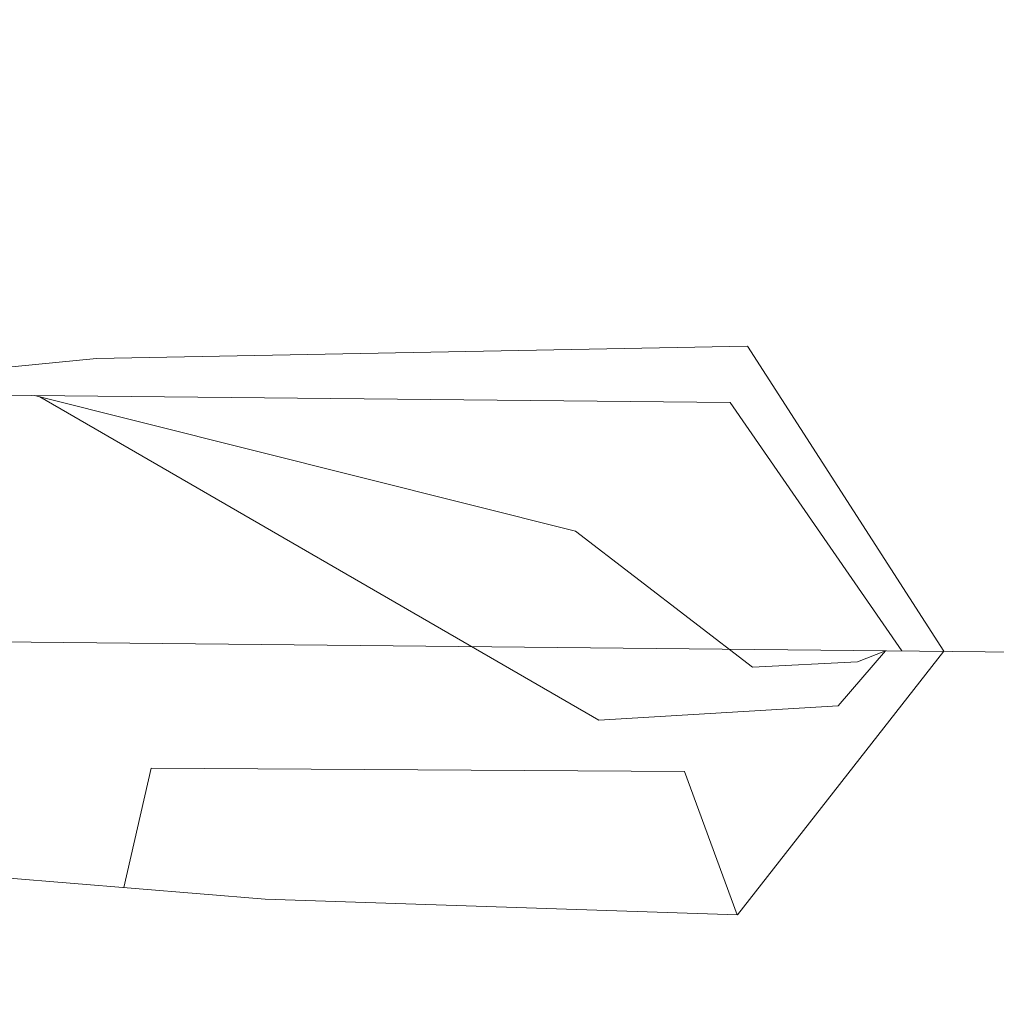
# Model space of a CAD drawing. Units: millimetres. Extents: x 175402 to 182130, y 121522 to 122710.
# Drawn here: x 176752 to 176758, y 121789 to 121795 of the extents above; entities that cross this region are included whole.
import ezdxf

# ---------------------------------------------------------------- set-up
doc = ezdxf.new("R2010")
doc.units = ezdxf.units.MM
doc.layers.get('0').update_dxf_attribs({"lineweight": 20})
doc.layers.get('Defpoints').update_dxf_attribs({"lineweight": 13})
doc.layers.add('下地', color=7, linetype='Continuous', lineweight=9)
doc.layers.add('寸法', color=4, linetype='Continuous', lineweight=9)
doc.styles.add('寸法用\u3000bigfont', font='romand.shx', dxfattribs={"width": 0.75, "bigfont": 'bigfont.shx'})
doc.dimstyles.new('寸法 1-3', dxfattribs={"dimscale": 3, "dimtxt": 3.25, "dimasz": 1.1, "dimexe": 0, "dimexo": 5, "dimgap": 1, "dimtad": 1, "dimdec": 1, "dimdsep": 46, "dimtxsty": '寸法用\u3000bigfont', "dimblk": 'ORIGIN', "dimcen": 3, "dimclrd": 256, "dimclre": 256, "dimclrt": 7, "dimadec": 0, "dimazin": 0, "dimtfac": 1, "dimtdec": 1, "dimtix": 1, "dimtmove": 1, "dimatfit": 2, "dimldrblk": 'OPEN30', "dimfxl": 1, "dimlwd": -1, "dimlwe": -1, "dimarcsym": 0})

# ---------------------------------------------------------------- blocks, each defined once
blk = doc.blocks.new('_Origin')
at = {"color": 0, "linetype": 'ByBlock', "lineweight": -2}
blk.add_line((0, 0), (-1, 0), dxfattribs=at)
blk.add_circle((0, 0), 0.5, dxfattribs=at)
blk = doc.blocks.new('*D80')
at = {"layer": 'Defpoints', "color": 0}
for p in [(176754.9888, 121803.6079), (176680.541, 121799.2821), (176742.1069, 121798.6641)]:
    blk.add_point(p, dxfattribs=at)
at = {"layer": '寸法'}
for p, q in [((176672.7362, 121806.3093), (176672.8453, 121817.1838)), ((176680.6251, 121807.6545), (176680.6582, 121810.9543)), ((176680.5665, 121801.8184), (176672.7362, 121806.3093)), ((176680.5919, 121804.3547), (176680.541, 121799.2821)), ((176680.5919, 121804.3547), (176680.541, 121799.2821)), ((176739.9895, 121803.7584), (176680.5919, 121804.3547)), ((176727.1077, 121798.8147), (176680.541, 121799.2821)), ((176680.5079, 121795.9823), (176680.4748, 121792.6825))]:
    blk.add_line(p, q, dxfattribs=at)
at = {"layer": '寸法', "xscale": 3.3, "yscale": 3.3, "zscale": 3.3}
for p, rotation in [((176680.5919, 121804.3547), 269.4248926278517), ((176680.541, 121799.2821), 89.42489262785173)]:
    blk.add_blockref('_Origin', p, dxfattribs=dict(at, rotation=rotation))
at = {"layer": '寸法', "color": 7, "insert": (176664.9161, 121811.8256), "char_height": 9.75, "attachment_point": 5, "rotation": 89.42489, "style": '寸法用\u3000bigfont'}
blk.add_mtext('5', dxfattribs=at)
blk = doc.blocks.new('_Open30')
at = {"color": 0, "linetype": 'ByBlock', "lineweight": -2}
for p, q in [((-1, 0.2679), (0, 0)), ((0, 0), (-1, -0.2679)), ((0, 0), (-1, 0))]:
    blk.add_line(p, q, dxfattribs=at)
blk = doc.blocks.new('*D86')
at = {"layer": 'Defpoints', "color": 0}
for p in [(176908.9661, 121812.69), (176726.1441, 121782.5236), (176907.4111, 121657.7792)]:
    blk.add_point(p, dxfattribs=at)
at = {"layer": '寸法'}
for p, q in [((176908.8155, 121797.6908), (176907.4111, 121657.7792)), ((176725.9935, 121767.5243), (176724.9103, 121659.6111)), ((176728.2102, 121659.5779), (176904.1113, 121657.8123))]:
    blk.add_line(p, q, dxfattribs=at)
at = {"layer": '寸法', "xscale": 3.3, "yscale": 3.3, "zscale": 3.3}
for p, rotation in [((176724.9103, 121659.6111), 179.4248926278516), ((176907.4111, 121657.7792), 359.4248926278516)]:
    blk.add_blockref('_Origin', p, dxfattribs=dict(at, rotation=rotation))
at = {"layer": '寸法', "color": 7, "insert": (176816.2398, 121666.5697), "char_height": 9.75, "attachment_point": 5, "rotation": 359.42489, "style": '寸法用\u3000bigfont'}
blk.add_mtext('182.5', dxfattribs=at)

msp = doc.modelspace()

# ---------------------------------------------------------------- linework, layer by layer
at = {"layer": '下地', "ltscale": 0.2}
for p, q in [((176752.1871, 121793.0064), (176756.063, 121793.08)), ((176756.063, 121793.08), (176757.2323, 121791.262)), ((176751.0251, 121792.8913), (176752.1871, 121793.0064)), ((176751.0599, 121792.7927), (176755.9596, 121792.7436)), ((176751.8182, 121792.7851), (176755.0394, 121791.9778)), ((176751.8506, 121792.777), (176755.1781, 121790.8513)), ((176755.9596, 121792.7436), (176756.9823, 121791.2645)), ((176755.0394, 121791.9778), (176756.0938, 121791.1671)), ((176759.0468, 121791.2437), (176736.2184, 121791.4729)), ((176757.2323, 121791.262), (176756.004, 121789.693)), ((176756.604, 121790.937), (176756.8848, 121791.2654)), ((176756.7191, 121791.1984), (176756.8848, 121791.2654)), ((176756.0938, 121791.1671), (176756.7191, 121791.1984)), ((176755.1781, 121790.8513), (176756.604, 121790.937)), ((176752.3512, 121789.854), (176752.5126, 121790.5655)), ((176752.5126, 121790.5655), (176755.6875, 121790.5462)), ((176755.6875, 121790.5462), (176756.0028, 121789.693)), ((176751.6435, 121789.9117), (176753.1912, 121789.7856)), ((176756.004, 121789.693), (176753.1912, 121789.7856))]:
    msp.add_line(p, q, dxfattribs=at)

# ---------------------------------------------------------------- dimensions: what is measured, and where the dimension line sits
at = {"layer": '寸法'}
dim = msp.add_linear_dim(base=(176680.541, 121799.2821), p1=(176754.9888, 121803.6079), p2=(176742.1069, 121798.6641), angle=89.42489, dimstyle='寸法 1-3', override={"dimdec": 0}, dxfattribs=at)
dim.commit()
dim.dimension.update_dxf_attribs({"geometry": '*D80', "text_midpoint": (176672.7663, 121809.3092), "dimtype": 160})
dim = msp.add_linear_dim(base=(176907.4111, 121657.7792), p1=(176726.1441, 121782.5236), p2=(176908.9661, 121812.69), angle=359.42489, dimstyle='寸法 1-3', dxfattribs=at)
dim.commit()
dim.dimension.update_dxf_attribs({"geometry": '*D86', "text_midpoint": (176816.2398, 121666.5697)})

doc.saveas('drawing.dxf')
